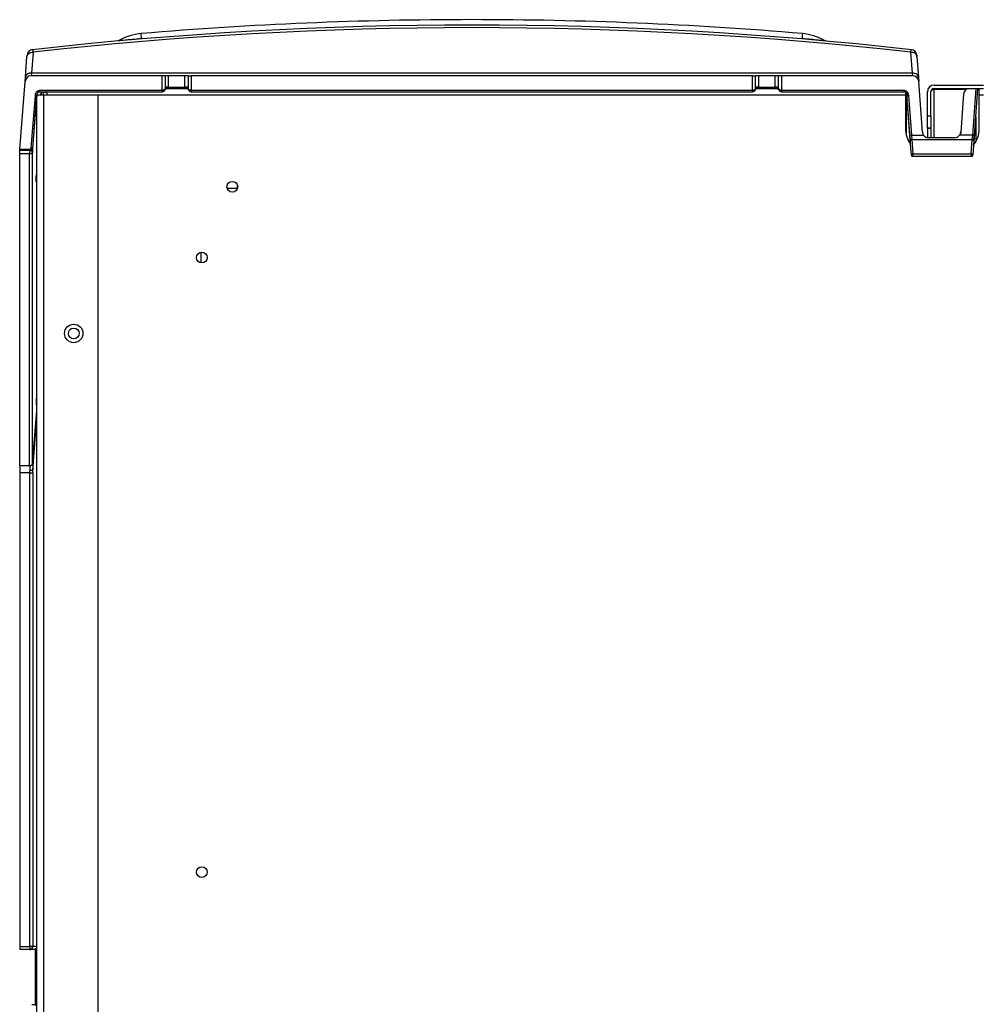
# Model space of a CAD drawing. Extents: x -18 to 90, y -19 to 49.
# Drawn here: x 59 to 69, y -3 to 7 of the extents above; entities that cross this region are included whole.
import ezdxf

# ---------------------------------------------------------------- set-up
doc = ezdxf.new("R2010")
doc.units = 0
doc.header["$MEASUREMENT"] = 0
for name, color, linetype in [('BOARD__BACK_', 7, 'CONTINUOUS'), ('DEFAULT', 7, 'CONTINUOUS'), ('JKD6659', 7, 'CONTINUOUS'), ('JKD6985', 7, 'CONTINUOUS'), ('JKD6990', 7, 'CONTINUOUS'), ('JKD6995', 7, 'CONTINUOUS'), ('METAL_SPACER', 7, 'CONTINUOUS'), ('MSC2210', 7, 'CONTINUOUS')]:
    doc.layers.add(name, color=color, linetype=linetype)

# ---------------------------------------------------------------- blocks, each defined once
blk = doc.blocks.new('SE3')
at = {"layer": 'BOARD__BACK_', "color": 7, "linetype": 'CONTINUOUS'}
for p, q in [((61.26, 5.457), (61.364, 5.457)), ((60.996, 4.699), (60.996, 4.807))]:
    blk.add_line(p, q, dxfattribs=at)
at = {"layer": 'JKD6659', "color": 7, "linetype": 'CONTINUOUS'}
for p, q in [((59.391, 6.435), (59.393, 6.435)), ((59.393, 6.435), (59.429, 6.435)), ((59.393, 6.403), (59.393, 6.435)), ((59.393, 6.435), (59.429, 6.435)), ((59.393, 6.403), (59.325, 6.403)), ((59.325, -5.991), (59.325, 6.398)), ((59.95, 6.403), (59.393, 6.403)), ((59.393, 6.403), (59.393, -5.991)), ((59.95, -5.991), (59.95, 6.403))]:
    blk.add_line(p, q, dxfattribs=at)
blk.add_circle((59.7, 3.982), 0.094, dxfattribs=at)
blk.add_arc((59.393, 6.403), 0.032, 90, 180, dxfattribs=at)
at = {"layer": 'JKD6985', "color": 7, "linetype": 'CONTINUOUS'}
for p, q in [((59.429, 6.403), (59.429, 6.439)), ((60.63, 6.471), (60.861, 6.471)), ((66.63, 6.471), (66.861, 6.471)), ((68.154, 6.432), (68.154, 6.403)), ((68.904, 6.403), (68.904, 6.471)), ((68.154, 6.403), (59.95, 6.403)), ((68.154, 6.403), (68.154, 6.06)), ((68.945, 6.403), (68.904, 6.403)), ((68.904, 6.06), (68.904, 6.403))]:
    blk.add_line(p, q, dxfattribs=at)
for centre in [(61.312, 5.473), (61.002, 4.753), (59.7, 3.982), (61.002, -1.492)]:
    blk.add_circle(centre, 0.0545, dxfattribs=at)
for centre, start, end in [((68.404, 6.06), 180, 216.9228), ((68.654, 6.06), 319.9258, 360)]:
    blk.add_arc(centre, 0.25, start, end, dxfattribs=at)
at = {"layer": 'JKD6990', "color": 7, "linetype": 'CONTINUOUS'}
for p, q in [((68.445, 6.507), (68.945, 6.507)), ((68.377, 6.195), (68.377, 6.439)), ((68.413, 6.195), (68.413, 6.439)), ((68.445, 6.462), (68.445, 6.471)), ((68.445, 6.471), (68.803, 6.471)), ((68.771, 6.462), (68.445, 6.462)), ((68.445, 5.971), (68.445, 6.462)), ((68.872, 6.471), (68.945, 6.471)), ((68.904, 6.462), (68.887, 6.462)), ((68.377, 6.195), (68.413, 6.195)), ((68.377, 6.07), (68.377, 6.195)), ((68.413, 6.195), (68.413, 6.07)), ((68.377, 6.07), (68.377, 6.069)), ((68.413, 6.07), (68.377, 6.07)), ((68.377, 6.069), (68.413, 6.069)), ((68.377, 6.069), (68.377, 5.973)), ((68.413, 6.07), (68.413, 6.069)), ((68.413, 6.069), (68.413, 5.971))]:
    blk.add_line(p, q, dxfattribs=at)
for radius in [0.068, 0.032]:
    blk.add_arc((68.445, 6.439), radius, 90, 180, dxfattribs=at)
blk.add_open_spline([(68.413, 6.439), (68.413, 6.44), (68.413, 6.443), (68.414, 6.446), (68.416, 6.449), (68.418, 6.452), (68.421, 6.454), (68.424, 6.456), (68.427, 6.458), (68.431, 6.46), (68.434, 6.461), (68.438, 6.462), (68.443, 6.462), (68.445, 6.462)], degree=3, knots=[0, 0, 0, 0, 0.125, 0.25, 0.25, 0.375, 0.5, 0.5, 0.625, 0.75, 0.75, 0.875, 1, 1, 1, 1], dxfattribs=at)
at = {"layer": 'JKD6995', "color": 7, "linetype": 'CONTINUOUS'}
for p, q in [((59.309, -2.273), (59.309, -2.767)), ((59.325, -2.273), (59.309, -2.273)), ((59.309, -2.767), (59.309, -2.836)), ((59.309, -2.767), (59.325, -2.767)), ((59.273, -2.836), (59.309, -2.836)), ((59.309, -2.836), (59.325, -2.851)), ((59.325, -2.836), (59.309, -2.836))]:
    blk.add_line(p, q, dxfattribs=at)
at = {"layer": 'METAL_SPACER', "color": 7, "linetype": 'CONTINUOUS'}
blk.add_line((61.364, 5.457), (61.364, 5.49), dxfattribs=at)
at = {"layer": 'MSC2210', "color": 7, "linetype": 'CONTINUOUS'}
for p, q in [((60.39, 6.98), (60.386, 7.03)), ((60.16, 6.96), (60.148, 6.955)), ((60.39, 6.98), (60.391, 6.975)), ((67.101, 6.975), (67.101, 6.98)), ((67.343, 6.955), (67.332, 6.96)), ((67.343, 6.955), (67.356, 6.953)), ((59.225, 6.796), (59.227, 6.809)), ((59.287, 6.839), (59.271, 6.628)), ((68.224, 6.628), (68.208, 6.839)), ((68.269, 6.809), (68.27, 6.795)), ((59.209, 6.585), (59.225, 6.796)), ((68.27, 6.795), (68.286, 6.584)), ((59.271, 6.628), (59.268, 6.601)), ((68.224, 6.628), (59.271, 6.628)), ((68.227, 6.601), (68.224, 6.628)), ((59.152, 5.856), (59.206, 6.544)), ((59.206, 6.544), (59.209, 6.585)), ((60.6, 6.601), (59.268, 6.601)), ((60.6, 6.454), (60.6, 6.601)), ((60.63, 6.601), (60.6, 6.601)), ((60.661, 6.601), (60.63, 6.601)), ((60.63, 6.601), (60.63, 6.465)), ((60.83, 6.601), (60.661, 6.601)), ((60.661, 6.601), (60.661, 6.486)), ((60.862, 6.601), (60.83, 6.601)), ((60.83, 6.486), (60.83, 6.601)), ((60.862, 6.601), (60.862, 6.465)), ((60.862, 6.601), (60.892, 6.601)), ((66.6, 6.601), (60.892, 6.601)), ((60.892, 6.601), (60.892, 6.454)), ((66.6, 6.454), (66.6, 6.601)), ((66.6, 6.601), (66.63, 6.601)), ((66.661, 6.601), (66.63, 6.601)), ((66.63, 6.465), (66.63, 6.601)), ((66.83, 6.601), (66.661, 6.601)), ((66.661, 6.601), (66.661, 6.486)), ((66.862, 6.601), (66.83, 6.601)), ((66.83, 6.486), (66.83, 6.601)), ((66.892, 6.601), (66.862, 6.601)), ((66.862, 6.465), (66.862, 6.601)), ((66.892, 6.601), (66.892, 6.454)), ((68.227, 6.601), (66.892, 6.601)), ((68.286, 6.584), (68.289, 6.544)), ((68.327, 6.027), (68.289, 6.544)), ((59.326, 6.408), (59.322, 6.36)), ((59.356, 6.454), (60.6, 6.454)), ((59.356, 6.443), (59.356, 6.454)), ((59.356, 6.439), (59.356, 6.443)), ((59.356, 6.439), (60.6, 6.439)), ((60.6, 6.454), (60.6, 6.439)), ((60.629, 6.462), (60.631, 6.477)), ((60.631, 6.476), (60.63, 6.465)), ((60.646, 6.471), (60.63, 6.471)), ((60.661, 6.486), (60.633, 6.486)), ((60.661, 6.486), (60.83, 6.486)), ((60.858, 6.486), (60.83, 6.486)), ((60.861, 6.471), (60.845, 6.471)), ((60.86, 6.477), (60.862, 6.462)), ((60.862, 6.465), (60.861, 6.476)), ((60.892, 6.454), (66.6, 6.454)), ((60.892, 6.439), (60.892, 6.454)), ((60.892, 6.439), (66.6, 6.439)), ((66.6, 6.454), (66.6, 6.439)), ((66.629, 6.462), (66.631, 6.477)), ((66.631, 6.476), (66.63, 6.465)), ((66.646, 6.471), (66.63, 6.471)), ((66.661, 6.486), (66.633, 6.486)), ((66.661, 6.486), (66.83, 6.486)), ((66.858, 6.486), (66.83, 6.486)), ((66.861, 6.471), (66.845, 6.471)), ((66.86, 6.477), (66.862, 6.462)), ((66.862, 6.465), (66.861, 6.476)), ((66.892, 6.454), (68.137, 6.454)), ((66.892, 6.439), (68.138, 6.439)), ((68.137, 6.454), (68.137, 6.439)), ((68.137, 6.439), (68.137, 6.439)), ((68.171, 6.359), (68.166, 6.425)), ((68.744, 6.416), (68.715, 6.027)), ((68.803, 6.471), (68.872, 6.471)), ((68.837, 5.996), (68.872, 6.471)), ((68.887, 6.471), (68.852, 5.995)), ((68.872, 6.471), (68.887, 6.471)), ((59.268, 5.87), (59.31, 6.4)), ((59.283, 5.869), (59.325, 6.399)), ((59.31, 6.4), (59.325, 6.399)), ((59.319, 6.317), (59.319, 6.294)), ((68.154, 6.348), (68.156, 6.348)), ((68.157, 6.327), (68.154, 6.327)), ((68.154, 6.304), (68.157, 6.304)), ((68.157, 6.33), (68.157, 6.327)), ((68.157, 6.304), (68.157, 6.327)), ((68.169, 6.399), (68.184, 6.4)), ((68.199, 5.995), (68.169, 6.399)), ((68.172, 6.324), (68.202, 5.919)), ((68.172, 6.317), (68.172, 6.324)), ((68.172, 6.295), (68.172, 6.317)), ((68.184, 6.4), (68.214, 5.996)), ((59.282, 5.826), (59.319, 6.294)), ((68.154, 6.299), (68.158, 6.299)), ((68.165, 5.999), (68.165, 6.299)), ((68.17, 6.303), (68.171, 6.292)), ((68.869, 6.185), (68.85, 5.931)), ((68.869, 6.185), (68.869, 5.933)), ((68.854, 6.017), (68.854, 6.015)), ((68.214, 5.996), (68.199, 5.995)), ((68.203, 5.942), (68.199, 5.995)), ((68.201, 5.967), (68.202, 5.929)), ((68.214, 5.795), (68.203, 5.942)), ((68.214, 5.996), (68.338, 5.996)), ((68.214, 5.996), (68.218, 5.954)), ((68.218, 5.954), (68.833, 5.954)), ((68.218, 5.954), (68.229, 5.807)), ((68.655, 5.971), (68.387, 5.971)), ((68.837, 5.996), (68.704, 5.996)), ((68.822, 5.807), (68.833, 5.954)), ((68.833, 5.954), (68.837, 5.996)), ((68.852, 5.995), (68.837, 5.996)), ((68.848, 5.942), (68.837, 5.795)), ((68.848, 5.942), (68.852, 5.995)), ((68.851, 5.977), (68.85, 5.931)), ((68.85, 5.931), (68.85, 5.906)), ((68.851, 5.984), (68.851, 5.977)), ((59.151, 5.841), (59.152, 5.856)), ((59.253, 5.841), (59.151, 5.841)), ((59.151, 2.64), (59.151, 5.807)), ((59.252, 5.807), (59.151, 5.807)), ((59.152, 5.856), (59.253, 5.856)), ((59.252, 2.64), (59.252, 5.807)), ((59.253, 5.856), (59.253, 5.841)), ((59.283, 5.869), (59.268, 5.87)), ((59.274, 5.847), (59.279, 5.855)), ((59.28, 5.854), (59.28, 5.857)), ((59.282, 2.659), (59.282, 5.826)), ((68.229, 5.807), (68.822, 5.807)), ((68.229, 5.781), (68.229, 5.807)), ((68.822, 5.807), (68.822, 5.781)), ((68.822, 5.781), (68.229, 5.781)), ((59.316, 5.559), (59.316, 5.537)), ((59.319, 3.287), (59.319, 3.264)), ((59.282, 2.659), (59.325, 3.2)), ((59.283, 2.594), (59.325, 3.13)), ((59.151, 2.64), (59.151, 2.564)), ((59.151, 2.64), (59.252, 2.64)), ((59.253, 2.564), (59.151, 2.564)), ((59.151, 2.564), (59.151, -2.249)), ((59.253, 2.564), (59.253, 2.588)), ((59.253, -2.249), (59.253, 2.564)), ((59.253, 2.564), (59.283, 2.564)), ((59.283, 2.564), (59.283, 2.594)), ((59.283, 2.564), (59.283, -2.249)), ((59.151, -2.249), (59.253, -2.249)), ((59.253, -2.279), (59.153, -2.279)), ((59.283, -2.249), (59.253, -2.249)), ((59.253, -2.249), (59.253, -2.279)), ((59.308, -2.279), (59.253, -2.279)), ((59.325, -2.249), (59.283, -2.249)), ((59.309, -2.279), (59.308, -2.279))]:
    blk.add_line(p, q, dxfattribs=at)
for centre, radius, start, end in [((63.746, -32.883), 39.999, 83.586, 96.408), ((63.746, -32.884), 40.055, 90, 94.8114), ((63.746, -32.884), 40.055, 85.1887, 90), ((63.746, -32.79), 39.88, 83.5753, 96.4189), ((60.433, 6.471), 0.56, 94.7858, 119.173), ((94.458, 4.702), 27.451, 175.1365, 175.2401), ((67.058, 6.471), 0.56, 60.8321, 85.2146), ((59.288, 6.805), 0.062, 96.4074, 175.5218), ((68.207, 6.804), 0.062, 4.239, 83.5858), ((59.268, 6.539), 0.062, 90, 175.5216), ((68.227, 6.539), 0.062, 4.2388, 90), ((60.601, 6.469), 0.0296, 267.7855, 331.5255), ((60.891, 6.469), 0.0294, 188.6045, 272.1782), ((66.601, 6.469), 0.0296, 267.7855, 331.5246), ((66.891, 6.469), 0.0294, 188.6097, 272.1789), ((68.803, 6.411), 0.06, 90, 175.7612), ((60.244, 6.286), 0.925, 175.4157, 178.0464), ((67.97, 6.32), 0.188, 3.1652, 8.5986), ((67.464, 6.308), 0.708, 1.2613, 4.1434), ((59.335, 6.284), 0.0149, 131.1527, 134.8293), ((68.157, 6.284), 0.0149, 45.1738, 90.5034), ((68.387, 6.031), 0.06, 184.2388, 215.8618), ((68.655, 6.031), 0.06, 324.1382, 355.7612), ((68.387, 6.031), 0.06, 215.8468, 270.0062), ((68.655, 6.031), 0.06, 269.9938, 324.1532), ((43.492, 5.824), 15.659, 359.9376, 0.0624), ((59.737, 5.813), 0.485, 177.1057, 180.7067), ((59.253, 5.871), 0.015, 270, 355.5216), ((59.253, 5.871), 0.03, 270, 355.5216), ((59.254, 5.867), 0.0295, 268.8925, 354.6604), ((59.253, 5.871), 0.03, 299.4675, 312.7522), ((60.115, 5.834), 0.833, 177.8867, 180.5307), ((68.229, 5.796), 0.015, 184.2388, 270), ((68.822, 5.796), 0.015, 270, 355.7612), ((60.003, 5.554), 0.687, 176.8257, 179.5632), ((60.003, 5.554), 0.687, 176.0408, 176.8257), ((59.332, 5.526), 0.0149, 118.4139, 134.8656), ((59.947, 3.287), 0.628, 176.0568, 179.1102), ((59.947, 3.287), 0.628, 179.1102, 180.0245), ((59.335, 3.255), 0.015, 134.8472, 185.0304), ((62.592, 2.642), 3.339, 180.034, 180.9211), ((65.458, 2.665), 6.175, 180.0501, 180.6521)]:
    blk.add_arc(centre, radius, start, end, dxfattribs=at)
for points, degree, knots in [([(60.16, 6.96), (60.16, 6.96), (60.167, 6.961), (60.2, 6.964), (60.242, 6.967), (60.263, 6.969), (60.286, 6.971), (60.311, 6.973), (60.337, 6.976), (60.363, 6.978), (60.381, 6.979), (60.39, 6.98)], 3, [0.4992827, 0.4992827, 0.4992827, 0.4992827, 0.5788616, 0.7418796, 0.7787964, 0.81569, 0.8525711, 0.8894558, 0.926299, 0.9631121, 1, 1, 1, 1]), ([(67.101, 6.98), (67.116, 6.979), (67.146, 6.976), (67.19, 6.973), (67.248, 6.968), (67.309, 6.962), (67.331, 6.96), (67.332, 6.96), (67.332, 6.96)], 3, [0, 0, 0, 0, 0.0616103, 0.1230652, 0.1846403, 0.3330399, 0.4815311, 0.4997272, 0.4997272, 0.4997272, 0.4997272]), ([(59.225, 6.796), (59.226, 6.802), (59.228, 6.808), (59.235, 6.819), (59.239, 6.824), (59.251, 6.832), (59.257, 6.835), (59.272, 6.839), (59.28, 6.84), (59.287, 6.839)], 3, [0, 0, 0, 0, 0.25, 0.25, 0.5, 0.5, 0.75, 0.75, 1, 1, 1, 1]), ([(59.281, 6.866), (59.282, 6.866), (59.283, 6.864), (59.285, 6.855), (59.286, 6.848), (59.287, 6.839)], 3, [0, 0, 0, 0, 0.5, 0.5, 1, 1, 1, 1]), ([(68.208, 6.839), (68.209, 6.848), (68.21, 6.854), (68.212, 6.864), (68.213, 6.866), (68.214, 6.866)], 3, [0, 0, 0, 0, 0.5, 0.5, 1, 1, 1, 1]), ([(68.27, 6.795), (68.27, 6.801), (68.268, 6.807), (68.261, 6.818), (68.256, 6.823), (68.245, 6.831), (68.238, 6.834), (68.224, 6.838), (68.216, 6.839), (68.208, 6.839)], 3, [0, 0, 0, 0, 0.25, 0.25, 0.5, 0.5, 0.75, 0.75, 1, 1, 1, 1]), ([(68.286, 6.584), (68.285, 6.591), (68.283, 6.596), (68.277, 6.607), (68.272, 6.612), (68.261, 6.62), (68.254, 6.623), (68.239, 6.627), (68.232, 6.628), (68.224, 6.628)], 3, [0, 0, 0, 0, 0.25, 0.25, 0.5, 0.5, 0.75, 0.75, 1, 1, 1, 1]), ([(59.31, 6.4), (59.311, 6.41), (59.314, 6.419), (59.317, 6.429), (59.323, 6.436), (59.33, 6.444), (59.338, 6.449), (59.347, 6.454), (59.356, 6.454)], 2, [0, 0, 0, 0.25, 0.25, 0.5, 0.5, 0.75, 0.75, 1, 1, 1]), ([(59.323, 6.399), (59.324, 6.404), (59.326, 6.414), (59.334, 6.427), (59.343, 6.435), (59.351, 6.439), (59.355, 6.439), (59.357, 6.439)], 3, [0, 0, 0, 0, 0.277484, 0.543313, 0.786213, 0.896256, 1, 1, 1, 1]), ([(60.63, 6.465), (60.629, 6.465), (60.629, 6.464), (60.628, 6.463), (60.627, 6.461), (60.625, 6.46), (60.623, 6.459), (60.621, 6.458), (60.618, 6.457), (60.615, 6.456), (60.61, 6.455), (60.605, 6.454), (60.601, 6.454), (60.6, 6.454)], 3, [0, 0, 0, 0, 0.081176, 0.162339, 0.243522, 0.324661, 0.405804, 0.487053, 0.56822, 0.6493, 0.766333, 0.883071, 1, 1, 1, 1]), ([(60.633, 6.486), (60.633, 6.486), (60.633, 6.486), (60.632, 6.486), (60.632, 6.485), (60.632, 6.483), (60.631, 6.481), (60.631, 6.479), (60.631, 6.477), (60.631, 6.476)], 3, [0, 0, 0, 0, 0.142913, 0.285828, 0.428718, 0.571573, 0.714406, 0.857213, 1, 1, 1, 1]), ([(60.861, 6.476), (60.861, 6.477), (60.86, 6.479), (60.86, 6.481), (60.86, 6.483), (60.859, 6.484), (60.859, 6.485), (60.859, 6.486), (60.859, 6.486), (60.858, 6.486), (60.858, 6.486)], 3, [0, 0, 0, 0, 0.130139, 0.260262, 0.390366, 0.520461, 0.65054, 0.780605, 0.890307, 1, 1, 1, 1]), ([(60.892, 6.454), (60.891, 6.454), (60.889, 6.454), (60.886, 6.454), (60.883, 6.455), (60.88, 6.455), (60.876, 6.456), (60.871, 6.457), (60.868, 6.459), (60.865, 6.461), (60.863, 6.463), (60.862, 6.465), (60.862, 6.465)], 3, [0, 0, 0, 0, 0.059505, 0.121279, 0.185189, 0.250875, 0.363986, 0.501045, 0.597186, 0.750678, 0.883821, 1, 1, 1, 1]), ([(66.63, 6.465), (66.629, 6.465), (66.629, 6.464), (66.628, 6.463), (66.626, 6.461), (66.624, 6.459), (66.62, 6.457), (66.616, 6.456), (66.611, 6.455), (66.605, 6.454), (66.602, 6.454), (66.6, 6.454)], 3, [0, 0, 0, 0, 0.074586, 0.157926, 0.250281, 0.401998, 0.500282, 0.63547, 0.75023, 0.876864, 1, 1, 1, 1]), ([(66.633, 6.486), (66.633, 6.486), (66.633, 6.486), (66.632, 6.486), (66.632, 6.485), (66.632, 6.483), (66.631, 6.481), (66.631, 6.479), (66.631, 6.477), (66.631, 6.476)], 3, [0, 0, 0, 0, 0.142913, 0.285828, 0.428718, 0.571573, 0.714406, 0.857213, 1, 1, 1, 1]), ([(66.861, 6.476), (66.861, 6.477), (66.86, 6.479), (66.86, 6.481), (66.86, 6.483), (66.859, 6.484), (66.859, 6.485), (66.859, 6.486), (66.859, 6.486), (66.858, 6.486), (66.858, 6.486)], 3, [0, 0, 0, 0, 0.130139, 0.260262, 0.390366, 0.520461, 0.65054, 0.780605, 0.890307, 1, 1, 1, 1]), ([(66.892, 6.454), (66.891, 6.454), (66.888, 6.454), (66.885, 6.455), (66.882, 6.455), (66.879, 6.455), (66.876, 6.456), (66.873, 6.457), (66.871, 6.458), (66.869, 6.459), (66.867, 6.46), (66.865, 6.461), (66.864, 6.462), (66.862, 6.463), (66.862, 6.465), (66.862, 6.465)], 3, [0, 0, 0, 0, 0.071159, 0.142992, 0.215287, 0.287476, 0.359188, 0.430857, 0.502703, 0.574574, 0.646236, 0.717789, 0.789321, 0.894677, 1, 1, 1, 1]), ([(66.892, 6.443), (66.892, 6.441), (66.892, 6.44), (66.892, 6.439), (66.892, 6.439), (66.892, 6.442), (66.892, 6.444), (66.892, 6.449), (66.892, 6.452), (66.892, 6.454)], 3, [0, 0, 0, 0, 0.25, 0.25, 0.5, 0.5, 0.75, 0.75, 1, 1, 1, 1]), ([(68.137, 6.454), (68.147, 6.454), (68.156, 6.449), (68.164, 6.444), (68.171, 6.436), (68.177, 6.428), (68.18, 6.419), (68.183, 6.41), (68.184, 6.4)], 2, [0, 0, 0, 0.25, 0.25, 0.5, 0.5, 0.75, 0.75, 1, 1, 1]), ([(68.137, 6.439), (68.139, 6.439), (68.143, 6.439), (68.151, 6.435), (68.16, 6.427), (68.168, 6.414), (68.17, 6.404), (68.171, 6.399)], 3, [0, 0, 0, 0, 0.103536, 0.213464, 0.456359, 0.722327, 1, 1, 1, 1]), ([(68.157, 6.304), (68.157, 6.303), (68.157, 6.301), (68.157, 6.3), (68.157, 6.299), (68.157, 6.299), (68.157, 6.299), (68.157, 6.3), (68.156, 6.3), (68.156, 6.302), (68.156, 6.302), (68.156, 6.303)], 3, [0, 0, 0, 0, 0.168778, 0.337677, 0.432193, 0.526752, 0.621335, 0.715962, 0.810611, 0.905261, 1, 1, 1, 1]), ([(68.172, 6.317), (68.172, 6.32), (68.17, 6.322), (68.165, 6.326), (68.161, 6.327), (68.157, 6.327)], 3, [0, 0, 0, 0, 0.5, 0.5, 1, 1, 1, 1]), ([(59.319, 6.294), (59.319, 6.293), (59.319, 6.291), (59.319, 6.288), (59.319, 6.286), (59.319, 6.285), (59.32, 6.285), (59.32, 6.285), (59.32, 6.286), (59.32, 6.287), (59.32, 6.288), (59.32, 6.29), (59.32, 6.292), (59.321, 6.292)], 3, [0, 0, 0, 0, 0.11534, 0.230625, 0.345893, 0.461085, 0.538157, 0.615196, 0.692209, 0.769196, 0.846151, 0.923086, 1, 1, 1, 1]), ([(68.171, 6.292), (68.171, 6.291), (68.171, 6.289), (68.172, 6.287), (68.172, 6.285), (68.172, 6.285), (68.172, 6.285), (68.172, 6.285), (68.172, 6.286), (68.172, 6.287), (68.172, 6.289), (68.172, 6.29), (68.172, 6.292), (68.172, 6.294), (68.172, 6.295)], 3, [0, 0, 0, 0, 0.114786, 0.229466, 0.344147, 0.458762, 0.526491, 0.594196, 0.66188, 0.729546, 0.797188, 0.864808, 0.932412, 1, 1, 1, 1]), ([(59.282, 5.826), (59.282, 5.825), (59.282, 5.824), (59.281, 5.821), (59.28, 5.819), (59.279, 5.817), (59.277, 5.815), (59.274, 5.813), (59.272, 5.812), (59.269, 5.81), (59.266, 5.809), (59.263, 5.808), (59.259, 5.808), (59.256, 5.807), (59.254, 5.807), (59.252, 5.807)], 3, [0, 0, 0, 0, 0.076723, 0.15366, 0.230672, 0.307676, 0.384635, 0.461551, 0.53845, 0.615366, 0.692326, 0.769329, 0.846342, 0.923278, 1, 1, 1, 1]), ([(59.316, 5.537), (59.316, 5.535), (59.316, 5.532), (59.316, 5.529), (59.317, 5.527), (59.317, 5.527), (59.317, 5.527), (59.317, 5.528), (59.317, 5.529), (59.317, 5.53), (59.318, 5.532), (59.318, 5.534), (59.318, 5.534)], 3, [0, 0, 0, 0, 0.141341, 0.282623, 0.423852, 0.565042, 0.637572, 0.71009, 0.782591, 0.855073, 0.927544, 1, 1, 1, 1]), ([(59.319, 3.264), (59.319, 3.263), (59.319, 3.259), (59.32, 3.256), (59.32, 3.255), (59.32, 3.255), (59.32, 3.255)], 3, [0, 0, 0, 0, 0.1550466, 0.3098995, 0.4646748, 0.5000865, 0.5000865, 0.5000865, 0.5000865]), ([(59.32, 3.255), (59.32, 3.255), (59.32, 3.255), (59.32, 3.255), (59.32, 3.256), (59.32, 3.257), (59.321, 3.258), (59.321, 3.26), (59.321, 3.262), (59.321, 3.262)], 3, [0.5000865, 0.5000865, 0.5000865, 0.5000865, 0.5412093, 0.6177339, 0.6942261, 0.7707022, 0.847153, 0.9235853, 0.9998506, 0.9998506, 0.9998506, 0.9998506]), ([(59.252, 2.64), (59.254, 2.64), (59.256, 2.64), (59.259, 2.641), (59.263, 2.641), (59.266, 2.642), (59.269, 2.643), (59.272, 2.645), (59.274, 2.646), (59.277, 2.648), (59.279, 2.65), (59.28, 2.652), (59.281, 2.655), (59.282, 2.657), (59.282, 2.658), (59.282, 2.659)], 3, [0, 0, 0, 0, 0.07672, 0.153656, 0.23067, 0.307675, 0.384635, 0.461552, 0.538451, 0.615366, 0.692324, 0.769326, 0.846337, 0.923275, 1, 1, 1, 1])]:
    blk.add_open_spline(points, degree=degree, knots=knots, dxfattribs=at)
for points, weights, degree in [([(59.271, 6.628), (59.212, 6.63), (59.209, 6.585)], [1, 0.728245131042, 1], 2), ([(60.631, 6.476), (60.631, 6.473), (60.63, 6.47), (60.627, 6.468)], [1.18523009268, 1.06611017755, 1.00444402428, 1.00023163289], 3), ([(60.628, 6.475), (60.632, 6.478), (60.633, 6.482), (60.633, 6.486)], [1.0017682295, 0.989425662733, 1.04169813365, 1.15858564225], 3), ([(60.646, 6.471), (60.661, 6.471), (60.661, 6.486)], [1, 0.707106781193, 1], 2), ([(60.83, 6.486), (60.83, 6.471), (60.845, 6.471)], [1, 0.707106781168, 1], 2), ([(60.858, 6.486), (60.858, 6.482), (60.86, 6.479), (60.863, 6.476)], [1.15858646206, 1.04804631389, 0.995293842855, 1.00032904897], 3), ([(60.864, 6.468), (60.862, 6.47), (60.86, 6.473), (60.861, 6.476)], [1.00030836053, 1.00514118483, 1.06678135515, 1.18522887148], 3), ([(66.628, 6.475), (66.632, 6.478), (66.633, 6.482), (66.633, 6.486)], [1.0017682295, 0.989425662733, 1.04169813365, 1.15858564225], 3), ([(66.646, 6.471), (66.661, 6.471), (66.661, 6.486)], [1, 0.707106781192, 1], 2), ([(66.83, 6.486), (66.83, 6.471), (66.845, 6.471)], [1, 0.707106781169, 1], 2), ([(66.858, 6.486), (66.858, 6.482), (66.86, 6.479), (66.863, 6.476)], [1.15858646206, 1.04804631389, 0.995293842855, 1.00032904897], 3), ([(66.864, 6.468), (66.862, 6.47), (66.86, 6.473), (66.861, 6.476)], [1.00023160149, 1.00444370339, 1.06610946005, 1.18522887148], 3), ([(68.171, 6.359), (68.171, 6.353), (68.164, 6.348), (68.156, 6.348)], [1.17481174528, 0.941731082329, 0.941729418253, 1.17480675305], 3), ([(68.157, 6.33), (68.166, 6.33), (68.172, 6.328), (68.172, 6.324)], [1.17480430179, 0.951853108769, 0.942171414669, 1.14575921949], 3), ([(68.172, 6.295), (68.172, 6.3), (68.166, 6.304), (68.157, 6.304)], [1.14825539822, 0.943383998964, 0.950843604533, 1.17063421493], 3), ([(68.715, 6.023), (68.714, 6.016), (68.712, 6.009), (68.709, 6.002)], [1.15443539507, 1.10301732346, 1.06443868911, 1.03869949203], 3), ([(68.204, 5.908), (68.203, 5.912), (68.203, 5.915), (68.202, 5.919)], [1.12538596767, 1.13597609943, 1.14723706517, 1.15916886489], 3), ([(68.203, 5.942), (68.202, 5.949), (68.209, 5.953), (68.218, 5.954)], [1.18456785436, 0.938477395617, 0.938477381881, 1.18456781315], 3), ([(68.833, 5.954), (68.842, 5.953), (68.849, 5.949), (68.848, 5.942)], [1.18456761598, 0.938477429601, 0.93847746134, 1.1845677112], 3), ([(68.229, 5.807), (68.213, 5.806), (68.214, 5.795)], [1, 0.688380554274, 1], 2), ([(68.837, 5.795), (68.838, 5.806), (68.822, 5.807)], [1, 0.688380547164, 1], 2), ([(59.283, 2.594), (59.282, 2.591), (59.269, 2.588), (59.253, 2.588)], [1.15540599379, 0.948200582099, 0.948198002102, 1.1553982538], 3), ([(59.151, -2.249), (59.151, -2.279), (59.153, -2.279)], [1, 0.707106781184, 1], 2), ([(59.253, -2.279), (59.283, -2.279), (59.283, -2.249)], [1, 0.707106781187, 1], 2), ([(59.308, -2.279), (59.309, -2.279), (59.309, -2.279)], [1, 0.999858413632, 1], 2)]:
    blk.add_rational_spline(points, weights, degree=degree, dxfattribs=at)
for points in [[(60.627, 6.455), (60.628, 6.456), (60.629, 6.459), (60.63, 6.464)], [(66.627, 6.455), (66.628, 6.456), (66.629, 6.459), (66.63, 6.464)], [(59.323, 3.265), (59.324, 3.265), (59.325, 3.265), (59.325, 3.266)]]:
    blk.add_open_spline(points, degree=3, dxfattribs=at)

msp = doc.modelspace()

# ---------------------------------------------------------------- block references
at = {"layer": 'DEFAULT'}
msp.add_blockref('SE3', (0, 0), dxfattribs=at)

doc.saveas('drawing.dxf')
